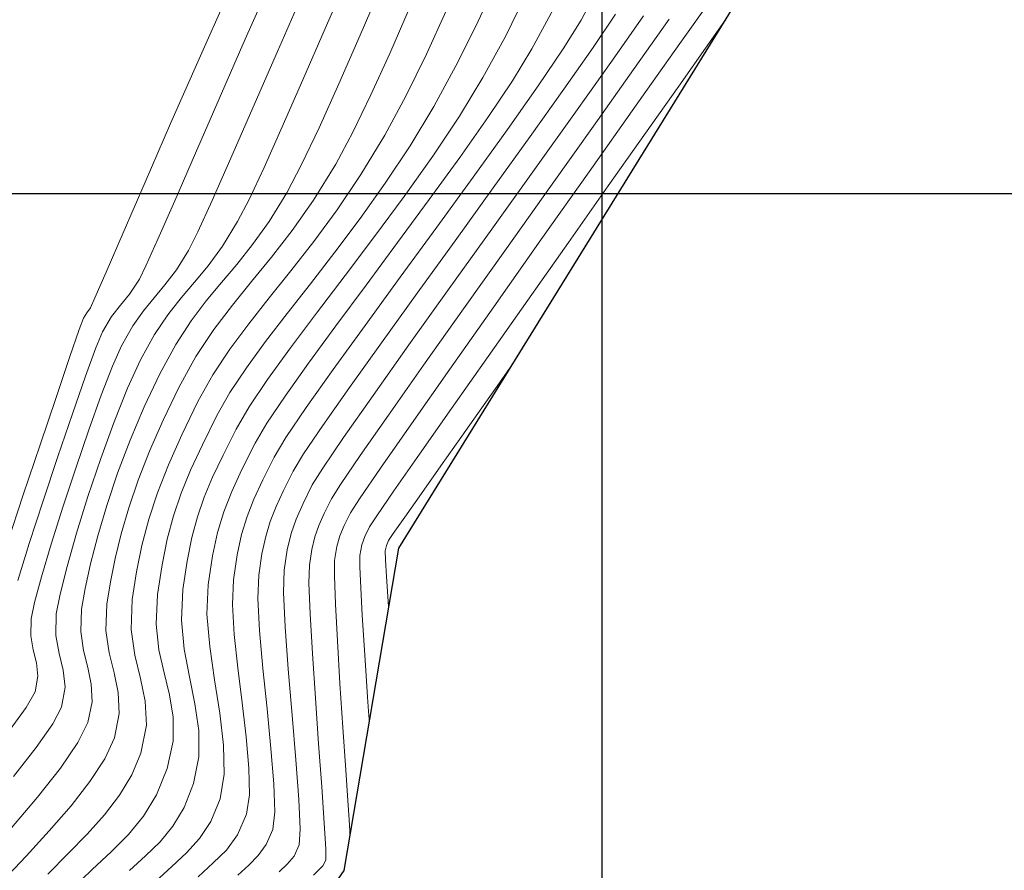
# Model space of a CAD drawing. Units: metres. Extents: x 755538 to 1533944, y 8560167 to 17122680.
# Drawn here: x 765434 to 765461, y 8561081 to 8561105 of the extents above; entities that cross this region are included whole.
import ezdxf

# ---------------------------------------------------------------- set-up
doc = ezdxf.new("R2010")
doc.units = ezdxf.units.M
doc.header["$LTSCALE"] = 12.7
doc.header["$MEASUREMENT"] = 0
doc.layers.add('CONT-MJR', color=84, linetype='Continuous', lineweight=9)
doc.layers.add('CONT-MNR', color=42, linetype='Continuous', lineweight=9)
doc.layers.add('COORD_LIN', color=8, linetype='Continuous')
doc.layers.add('SRF-BDR', color=7, linetype='Continuous')

msp = doc.modelspace()

# ---------------------------------------------------------------- linework, layer by layer
at = {"layer": 'CONT-MJR'}
for p, q in [((765443.346, 8561104.3482, 1575), (765443.9591, 8561105.7709, 1575)), ((765452.1411, 8561104.1236, 1565), (765453.1902, 8561105.6077, 1565)), ((765448.073, 8561103.9743, 1570), (765448.6583, 8561105.0569, 1570)), ((765442.7603, 8561103.0093, 1575), (765443.346, 8561104.3482, 1575)), ((765450.9395, 8561102.4249, 1565), (765452.1411, 8561104.1236, 1565)), ((765447.536, 8561103.0989, 1570), (765448.073, 8561103.9743, 1570)), ((765446.8629, 8561102.0922, 1570), (765447.536, 8561103.0989, 1570)), ((765442.2181, 8561101.8064, 1575), (765442.7603, 8561103.0093, 1575)), ((765449.6458, 8561100.596, 1565), (765450.9395, 8561102.4249, 1565)), ((765446.0886, 8561100.9904, 1570), (765446.8629, 8561102.0922, 1570)), ((765441.7353, 8561100.792, 1575), (765442.2181, 8561101.8064, 1575)), ((765445.2482, 8561099.8302, 1570), (765446.0886, 8561100.9904, 1570)), ((765441.3278, 8561100.0183, 1575), (765441.7353, 8561100.792, 1575)), ((765448.3202, 8561098.7209, 1565), (765449.6458, 8561100.596, 1565)), ((765440.8433, 8561099.2332, 1575), (765441.3278, 8561100.0183, 1575)), ((765444.3767, 8561098.648, 1570), (765445.2482, 8561099.8302, 1570)), ((765440.3871, 8561098.5932, 1575), (765440.8433, 8561099.2332, 1575)), ((765447.0232, 8561096.8841, 1565), (765448.3202, 8561098.7209, 1565)), ((765439.9519, 8561098.0491, 1575), (765440.3871, 8561098.5932, 1575)), ((765443.5092, 8561097.4802, 1570), (765444.3767, 8561098.648, 1570)), ((765439.5303, 8561097.5518, 1575), (765439.9519, 8561098.0491, 1575)), ((765439.1151, 8561097.052, 1575), (765439.5303, 8561097.5518, 1575)), ((765442.6808, 8561096.3632, 1570), (765443.5092, 8561097.4802, 1570)), ((765438.699, 8561096.5005, 1575), (765439.1151, 8561097.052, 1575)), ((765445.8152, 8561095.1696, 1565), (765447.0232, 8561096.8841, 1565)), ((765438.2746, 8561095.848, 1575), (765438.699, 8561096.5005, 1575)), ((765441.9263, 8561095.3335, 1570), (765442.6808, 8561096.3632, 1570)), ((765437.8347, 8561095.0453, 1575), (765438.2746, 8561095.848, 1575)), ((765441.281, 8561094.4276, 1570), (765441.9263, 8561095.3335, 1570)), ((765444.7566, 8561093.6617, 1565), (765445.8152, 8561095.1696, 1565)), ((765437.4052, 8561094.1379, 1575), (765437.8347, 8561095.0453, 1575)), ((765440.7797, 8561093.6818, 1570), (765441.281, 8561094.4276, 1570)), ((765437.0181, 8561093.2178, 1575), (765437.4052, 8561094.1379, 1575)), ((765440.4577, 8561093.1327, 1570), (765440.7797, 8561093.6818, 1570)), ((765443.9077, 8561092.4447, 1565), (765444.7566, 8561093.6617, 1565)), ((765436.6752, 8561092.3055, 1575), (765437.0181, 8561093.2178, 1575)), ((765440.0973, 8561092.409, 1570), (765440.4577, 8561093.1327, 1570)), ((765436.3784, 8561091.4212, 1575), (765436.6752, 8561092.3055, 1575)), ((765439.8156, 8561091.8029, 1570), (765440.0973, 8561092.409, 1570)), ((765443.3289, 8561091.6027, 1565), (765443.9077, 8561092.4447, 1565)), ((765439.5972, 8561091.2487, 1570), (765439.8156, 8561091.8029, 1570)), ((765436.1294, 8561090.5854, 1575), (765436.3784, 8561091.4212, 1575)), ((765443.0806, 8561091.2201, 1565), (765443.3289, 8561091.6027, 1565)), ((765439.4265, 8561090.6809, 1570), (765439.5972, 8561091.2487, 1570)), ((765442.909, 8561090.871, 1565), (765443.0806, 8561091.2201, 1565)), ((765442.7911, 8561090.5861, 1565), (765442.909, 8561090.871, 1565)), ((765435.93, 8561089.8185, 1575), (765436.1294, 8561090.5854, 1575)), ((765439.2882, 8561090.0338, 1570), (765439.4265, 8561090.6809, 1570)), ((765442.7093, 8561090.2908, 1565), (765442.7911, 8561090.5861, 1565)), ((765439.1668, 8561089.2418, 1570), (765439.2882, 8561090.0338, 1570)), ((765442.6462, 8561089.9107, 1565), (765442.7093, 8561090.2908, 1565)), ((765435.7821, 8561089.1409, 1575), (765435.93, 8561089.8185, 1575)), ((765442.6377, 8561089.4831, 1565), (765442.6462, 8561089.9107, 1565)), ((765442.6653, 8561088.7125, 1565), (765442.6377, 8561089.4831, 1565)), ((765439.1348, 8561088.4323, 1570), (765439.1668, 8561089.2418, 1570)), ((765435.6874, 8561088.5729, 1575), (765435.7821, 8561089.1409, 1575)), ((765442.7198, 8561087.6962, 1565), (765442.6653, 8561088.7125, 1565)), ((765435.6655, 8561087.9586, 1575), (765435.6874, 8561088.5729, 1575)), ((765439.2091, 8561087.5485, 1570), (765439.1348, 8561088.4323, 1570)), ((765435.7409, 8561087.438, 1575), (765435.6655, 8561087.9586, 1575)), ((765442.7917, 8561086.5318, 1565), (765442.7198, 8561087.6962, 1565)), ((765435.856, 8561086.9691, 1575), (765435.7409, 8561087.438, 1575)), ((765439.3416, 8561086.6287, 1570), (765439.2091, 8561087.5485, 1570)), ((765435.9528, 8561086.5102, 1575), (765435.856, 8561086.9691, 1575)), ((765435.9736, 8561086.0195, 1575), (765435.9528, 8561086.5102, 1575)), ((765439.4844, 8561085.7111, 1570), (765439.3416, 8561086.6287, 1570)), ((765442.8717, 8561085.3165, 1565), (765442.7917, 8561086.5318, 1565)), ((765435.8606, 8561085.4551, 1575), (765435.9736, 8561086.0195, 1575)), ((765439.5894, 8561084.834, 1570), (765439.4844, 8561085.7111, 1570)), ((765435.5874, 8561084.9034, 1575), (765435.8606, 8561085.4551, 1575)), ((765442.9505, 8561084.1478, 1565), (765442.8717, 8561085.3165, 1565)), ((765435.1061, 8561084.2041, 1575), (765435.5874, 8561084.9034, 1575)), ((765439.6085, 8561084.0355, 1570), (765439.5894, 8561084.834, 1570)), ((765434.4757, 8561083.4063, 1575), (765435.1061, 8561084.2041, 1575)), ((765443.0063, 8561083.3118, 1565), (765442.9505, 8561084.1478, 1565)), ((765439.4938, 8561083.354, 1570), (765439.6085, 8561084.0355, 1570)), ((765433.7553, 8561082.5591, 1575), (765434.4757, 8561083.4063, 1575)), ((765439.2374, 8561082.7364, 1570), (765439.4938, 8561083.354, 1570)), ((765443.0408, 8561082.7752, 1565), (765443.0063, 8561083.3118, 1565)), ((765438.9302, 8561082.2645, 1570), (765439.2374, 8561082.7364, 1570)), ((765443.0592, 8561082.4723, 1565), (765443.0408, 8561082.7752, 1565)), ((765443.0667, 8561082.3396, 1565), (765443.0592, 8561082.4723, 1565)), ((765438.5732, 8561081.8741, 1570), (765438.9302, 8561082.2645, 1570)), ((765438.1678, 8561081.5008, 1570), (765438.5732, 8561081.8741, 1570)), ((765437.715, 8561081.0803, 1570), (765438.1678, 8561081.5008, 1570))]:
    msp.add_line(p, q, dxfattribs=at)
at = {"layer": 'CONT-MNR'}
for p, q in [((765442.3883, 8561104.5383, 1576), (765443.0339, 8561106.0281, 1576)), ((765440.1859, 8561104.2396, 1578), (765440.9401, 8561105.9509, 1578)), ((765438.9177, 8561103.7013, 1579), (765439.7479, 8561105.5744, 1579)), ((765441.0753, 8561103.9053, 1577), (765441.7968, 8561105.5588, 1577)), ((765446.5355, 8561104.6178, 1572), (765447.0394, 8561105.713, 1572)), ((765449.422, 8561104.7656, 1569), (765449.903, 8561105.6551, 1569)), ((765447.3419, 8561104.3188, 1571), (765447.8856, 8561105.4216, 1571)), ((765444.1653, 8561103.8518, 1574), (765444.6997, 8561105.0715, 1574)), ((765445.1718, 8561103.8274, 1573), (765445.717, 8561105.0232, 1573)), ((765449.7515, 8561104.0084, 1568), (765450.3735, 8561104.9245, 1568)), ((765448.9308, 8561103.9755, 1569), (765449.422, 8561104.7656, 1569)), ((765450.2832, 8561103.6659, 1567), (765451.1358, 8561104.8789, 1567)), ((765450.8672, 8561103.4087, 1566), (765451.8434, 8561104.7878, 1566)), ((765452.8464, 8561103.9957, 1564), (765453.367, 8561104.7351, 1564)), ((765441.7732, 8561103.1216, 1576), (765442.3883, 8561104.5383, 1576)), ((765445.9826, 8561103.5063, 1572), (765446.5355, 8561104.6178, 1572)), ((765439.4701, 8561102.6038, 1578), (765440.1859, 8561104.2396, 1578)), ((765446.7239, 8561103.1831, 1571), (765447.3419, 8561104.3188, 1571)), ((765440.3995, 8561102.3531, 1577), (765441.0753, 8561103.9053, 1577)), ((765443.6443, 8561102.7102, 1574), (765444.1653, 8561103.8518, 1574)), ((765448.2404, 8561102.9541, 1569), (765448.9308, 8561103.9755, 1569)), ((765448.952, 8561102.8682, 1568), (765449.7515, 8561104.0084, 1568)), ((765452.1071, 8561102.9478, 1564), (765452.8464, 8561103.9957, 1564)), ((765438.136, 8561101.9221, 1579), (765438.9177, 8561103.7013, 1579)), ((765444.6076, 8561102.6769, 1573), (765445.1718, 8561103.8274, 1573)), ((765449.2662, 8561102.2347, 1567), (765450.2832, 8561103.6659, 1567)), ((765445.3749, 8561102.3919, 1572), (765445.9826, 8561103.5063, 1572)), ((765449.7614, 8561101.8515, 1566), (765450.8672, 8561103.4087, 1566)), ((765441.2066, 8561101.8299, 1576), (765441.7732, 8561103.1216, 1576)), ((765446.0786, 8561102.1243, 1571), (765446.7239, 8561103.1831, 1571)), ((765447.399, 8561101.7583, 1569), (765448.2404, 8561102.9541, 1569)), ((765448.0219, 8561101.5635, 1568), (765448.952, 8561102.8682, 1568)), ((765451.1987, 8561101.6613, 1564), (765452.1071, 8561102.9478, 1564)), ((765438.816, 8561101.1031, 1578), (765439.4701, 8561102.6038, 1578)), ((765443.1454, 8561101.6838, 1574), (765443.6443, 8561102.7102, 1574)), ((765444.0259, 8561101.6007, 1573), (765444.6076, 8561102.6769, 1573)), ((765439.7932, 8561100.9661, 1577), (765440.3995, 8561102.3531, 1577)), ((765444.7195, 8561101.3089, 1572), (765445.3749, 8561102.3919, 1572)), ((765448.1415, 8561100.6607, 1567), (765449.2662, 8561102.2347, 1567)), ((765445.3473, 8561101.0294, 1571), (765446.0786, 8561102.1243, 1571)), ((765437.4307, 8561100.3058, 1579), (765438.136, 8561101.9221, 1579)), ((765440.7067, 8561100.7155, 1576), (765441.2066, 8561101.8299, 1576)), ((765442.6769, 8561100.8095, 1574), (765443.1454, 8561101.6838, 1574)), ((765446.4543, 8561100.4451, 1569), (765447.399, 8561101.7583, 1569)), ((765448.5785, 8561100.1882, 1566), (765449.7614, 8561101.8515, 1566)), ((765443.3688, 8561100.52, 1573), (765444.0259, 8561101.6007, 1573)), ((765447.0081, 8561100.1541, 1568), (765448.0219, 8561101.5635, 1568)), ((765450.171, 8561100.2057, 1564), (765451.1987, 8561101.6613, 1564)), ((765444.0374, 8561100.2815, 1572), (765444.7195, 8561101.3089, 1572)), ((765438.2467, 8561099.7973, 1578), (765438.816, 8561101.1031, 1578)), ((765439.2803, 8561099.8082, 1577), (765439.7932, 8561100.9661, 1577)), ((765444.5594, 8561099.9196, 1571), (765445.3473, 8561101.0294, 1571)), ((765440.2914, 8561099.8305, 1576), (765440.7067, 8561100.7155, 1576)), ((765442.068, 8561099.8192, 1574), (765442.6769, 8561100.8095, 1574)), ((765446.966, 8561099.0194, 1567), (765448.1415, 8561100.6607, 1567)), ((765442.7141, 8561099.5521, 1573), (765443.3688, 8561100.52, 1573)), ((765445.4545, 8561099.0715, 1569), (765446.4543, 8561100.4451, 1569)), ((765436.8297, 8561098.9217, 1579), (765437.4307, 8561100.3058, 1579)), ((765443.3434, 8561099.3082, 1572), (765444.0374, 8561100.2815, 1572)), ((765445.9575, 8561098.6996, 1568), (765447.0081, 8561100.1541, 1568)), ((765447.3712, 8561098.4905, 1566), (765448.5785, 8561100.1882, 1566)), ((765449.0735, 8561098.6508, 1564), (765450.171, 8561100.2057, 1564)), ((765437.7856, 8561098.7459, 1578), (765438.2467, 8561099.7973, 1578)), ((765438.8846, 8561098.9435, 1577), (765439.2803, 8561099.8082, 1577)), ((765439.9788, 8561099.2271, 1576), (765440.2914, 8561099.8305, 1576)), ((765441.4798, 8561098.9798, 1574), (765442.068, 8561099.8192, 1574)), ((765443.7444, 8561098.8162, 1571), (765444.5594, 8561099.9196, 1571)), ((765442.0701, 8561098.6775, 1573), (765442.7141, 8561099.5521, 1573)), ((765442.6525, 8561098.3879, 1572), (765443.3434, 8561099.3082, 1572)), ((765439.5577, 8561098.5515, 1576), (765439.9788, 8561099.2271, 1576)), ((765440.9117, 8561098.2477, 1574), (765441.4798, 8561098.9798, 1574)), ((765444.4474, 8561097.6944, 1569), (765445.4545, 8561099.0715, 1569)), ((765445.7967, 8561097.3862, 1567), (765446.966, 8561099.0194, 1567)), ((765436.3609, 8561097.8389, 1579), (765436.8297, 8561098.9217, 1579)), ((765437.4558, 8561098.0085, 1578), (765437.7856, 8561098.7459, 1578)), ((765438.6298, 8561098.4359, 1577), (765438.8846, 8561098.9435, 1577)), ((765442.9317, 8561097.7402, 1571), (765443.7444, 8561098.8162, 1571)), ((765444.9169, 8561097.2597, 1568), (765445.9575, 8561098.6996, 1568)), ((765438.2922, 8561097.9015, 1577), (765438.6298, 8561098.4359, 1577)), ((765439.1637, 8561098.0137, 1576), (765439.5577, 8561098.5515, 1576)), ((765441.4448, 8561097.8762, 1573), (765442.0701, 8561098.6775, 1573)), ((765446.1919, 8561096.8302, 1566), (765447.3712, 8561098.4905, 1566)), ((765447.9558, 8561097.0662, 1564), (765449.0735, 8561098.6508, 1564)), ((765440.3635, 8561097.579, 1574), (765440.9117, 8561098.2477, 1574)), ((765441.9796, 8561097.5189, 1572), (765442.6525, 8561098.3879, 1572)), ((765437.2807, 8561097.6447, 1578), (765437.4558, 8561098.0085, 1578)), ((765437.9789, 8561097.488, 1577), (765438.2922, 8561097.9015, 1577)), ((765438.7886, 8561097.5577, 1576), (765439.1637, 8561098.0137, 1576)), ((765440.8464, 8561097.1287, 1573), (765441.4448, 8561097.8762, 1573)), ((765436.0523, 8561097.1264, 1579), (765436.3609, 8561097.8389, 1579)), ((765437.0061, 8561097.2286, 1578), (765437.2807, 8561097.6447, 1578)), ((765442.1508, 8561096.713, 1571), (765442.9317, 8561097.7402, 1571)), ((765443.4811, 8561096.3707, 1569), (765444.4474, 8561097.6944, 1569)), ((765437.6807, 8561097.1337, 1577), (765437.9789, 8561097.488, 1577)), ((765438.424, 8561097.1272, 1576), (765438.7886, 8561097.5577, 1576)), ((765439.8346, 8561096.9299, 1574), (765440.3635, 8561097.579, 1574)), ((765441.3397, 8561096.7001, 1572), (765441.9796, 8561097.5189, 1572)), ((765444.6903, 8561095.8368, 1567), (765445.7967, 8561097.3862, 1567)), ((765435.9317, 8561096.8535, 1579), (765436.0523, 8561097.1264, 1579)), ((765436.756, 8561096.9246, 1578), (765437.0061, 8561097.2286, 1578)), ((765437.3885, 8561096.7771, 1577), (765437.6807, 8561097.1337, 1577)), ((765438.0616, 8561096.6662, 1576), (765438.424, 8561097.1272, 1576)), ((765440.283, 8561096.415, 1573), (765440.8464, 8561097.1287, 1573)), ((765443.9333, 8561095.894, 1568), (765444.9169, 8561097.2597, 1568)), ((765446.8676, 8561095.5216, 1564), (765447.9558, 8561097.0662, 1564)), ((765435.8312, 8561096.7155, 1579), (765435.9317, 8561096.8535, 1579)), ((765436.5132, 8561096.6177, 1578), (765436.756, 8561096.9246, 1578)), ((765439.3245, 8561096.2568, 1574), (765439.8346, 8561096.9299, 1574)), ((765445.0933, 8561095.279, 1566), (765446.1919, 8561096.8302, 1566)), ((765435.6232, 8561096.2603, 1579), (765435.7363, 8561096.5753, 1579)), ((765435.7363, 8561096.5753, 1579), (765435.8312, 8561096.7155, 1579)), ((765436.2609, 8561096.1928, 1578), (765436.5132, 8561096.6177, 1578)), ((765437.0932, 8561096.3565, 1577), (765437.3885, 8561096.7771, 1577)), ((765437.6931, 8561096.1184, 1576), (765438.0616, 8561096.6662, 1576)), ((765440.7477, 8561095.9299, 1572), (765441.3397, 8561096.7001, 1572)), ((765441.431, 8561095.7557, 1571), (765442.1508, 8561096.713, 1571)), ((765435.3578, 8561095.4891, 1579), (765435.6232, 8561096.2603, 1579)), ((765436.7855, 8561095.8103, 1577), (765437.0932, 8561096.3565, 1577)), ((765438.8329, 8561095.5156, 1574), (765439.3245, 8561096.2568, 1574)), ((765439.7627, 8561095.7156, 1573), (765440.283, 8561096.415, 1573)), ((765442.6034, 8561095.1575, 1569), (765443.4811, 8561096.3707, 1569)), ((765436.0801, 8561095.7551, 1578), (765436.2609, 8561096.1928, 1578)), ((765437.3101, 8561095.4278, 1576), (765437.6931, 8561096.1184, 1576)), ((765435.7934, 8561094.9724, 1578), (765436.0801, 8561095.7551, 1578)), ((765436.537, 8561095.25, 1577), (765436.7855, 8561095.8103, 1577)), ((765439.2936, 8561095.0106, 1573), (765439.7627, 8561095.7156, 1573)), ((765440.2186, 8561095.2071, 1572), (765440.7477, 8561095.9299, 1572)), ((765440.8019, 8561094.8895, 1571), (765441.431, 8561095.7557, 1571)), ((765443.0536, 8561094.6623, 1568), (765443.9333, 8561095.894, 1568)), ((765443.7037, 8561094.4464, 1567), (765444.6903, 8561095.8368, 1567)), ((765434.9837, 8561094.3894, 1579), (765435.3578, 8561095.4891, 1579)), ((765438.3593, 8561094.6627, 1574), (765438.8329, 8561095.5156, 1574)), ((765445.8585, 8561094.0867, 1564), (765446.8676, 8561095.5216, 1564)), ((765436.2291, 8561094.4557, 1577), (765436.537, 8561095.25, 1577)), ((765436.9533, 8561094.65, 1576), (765437.3101, 8561095.4278, 1576)), ((765439.7672, 8561094.5301, 1572), (765440.2186, 8561095.2071, 1572)), ((765444.1278, 8561093.9089, 1566), (765445.0933, 8561095.279, 1566)), ((765447.1749, 8561094.7913, 1563), (765447.5363, 8561095.3047, 1563)), ((765435.4339, 8561093.9439, 1578), (765435.7934, 8561094.9724, 1578)), ((765438.8839, 8561094.2802, 1573), (765439.2936, 8561095.0106, 1573)), ((765441.8624, 8561094.1117, 1569), (765442.6034, 8561095.1575, 1569)), ((765436.5818, 8561093.7234, 1576), (765436.9533, 8561094.65, 1576)), ((765437.9272, 8561093.7651, 1574), (765438.3593, 8561094.6627, 1574)), ((765440.2927, 8561094.1356, 1571), (765440.8019, 8561094.8895, 1571)), ((765442.3247, 8561093.6242, 1568), (765443.0536, 8561094.6623, 1568)), ((765446.6921, 8561094.1068, 1563), (765447.1749, 8561094.7913, 1563)), ((765434.5447, 8561093.0888, 1579), (765434.9837, 8561094.3894, 1579)), ((765435.8841, 8561093.4984, 1577), (765436.2291, 8561094.4557, 1577)), ((765439.4085, 8561093.8977, 1572), (765439.7672, 8561094.5301, 1572)), ((765442.8938, 8561093.2907, 1567), (765443.7037, 8561094.4464, 1567)), ((765438.4403, 8561093.3669, 1573), (765438.8839, 8561094.2802, 1573)), ((765439.9331, 8561093.5152, 1571), (765440.2927, 8561094.1356, 1571)), ((765441.3061, 8561093.2903, 1569), (765441.8624, 8561094.1117, 1569)), ((765444.9781, 8561092.8312, 1564), (765445.8585, 8561094.0867, 1564)), ((765446.1394, 8561093.3235, 1563), (765446.6921, 8561094.1068, 1563)), ((765435.0346, 8561092.7689, 1578), (765435.4339, 8561093.9439, 1578)), ((765439.0099, 8561093.0927, 1572), (765439.4085, 8561093.8977, 1572)), ((765443.3481, 8561092.7916, 1566), (765444.1278, 8561093.9089, 1566)), ((765436.2125, 8561092.7087, 1576), (765436.5818, 8561093.7234, 1576)), ((765437.5575, 8561092.917, 1574), (765437.9272, 8561093.7651, 1574)), ((765441.7935, 8561092.8394, 1568), (765442.3247, 8561093.6242, 1568)), ((765435.5246, 8561092.4491, 1577), (765435.8841, 8561093.4984, 1577)), ((765438.0737, 8561092.5385, 1573), (765438.4403, 8561093.3669, 1573)), ((765439.5774, 8561092.8028, 1571), (765439.9331, 8561093.5152, 1571)), ((765440.9823, 8561092.7501, 1569), (765441.3061, 8561093.2903, 1569)), ((765442.3174, 8561092.4451, 1567), (765442.8938, 8561093.2907, 1567)), ((765445.5684, 8561092.5137, 1563), (765446.1394, 8561093.3235, 1563)), ((765434.0844, 8561091.7148, 1579), (765434.5447, 8561093.0888, 1579)), ((765438.6848, 8561092.3936, 1572), (765439.0099, 8561093.0927, 1572)), ((765434.6287, 8561091.5468, 1578), (765435.0346, 8561092.7689, 1578)), ((765437.2453, 8561092.1154, 1574), (765437.5575, 8561092.917, 1574)), ((765439.2889, 8561092.1959, 1571), (765439.5774, 8561092.8028, 1571)), ((765440.6697, 8561092.1225, 1569), (765440.9823, 8561092.7501, 1569)), ((765441.5069, 8561092.3676, 1568), (765441.7935, 8561092.8394, 1568)), ((765442.8066, 8561091.9989, 1566), (765443.3481, 8561092.7916, 1566)), ((765444.276, 8561091.8247, 1564), (765444.9781, 8561092.8312, 1564)), ((765435.8624, 8561091.6666, 1576), (765436.2125, 8561092.7087, 1576)), ((765437.7751, 8561091.7713, 1573), (765438.0737, 8561092.5385, 1573)), ((765445.0304, 8561091.7496, 1563), (765445.5684, 8561092.5137, 1563)), ((765435.173, 8561091.3787, 1577), (765435.5246, 8561092.4491, 1577)), ((765438.4223, 8561091.7571, 1572), (765438.6848, 8561092.3936, 1572)), ((765439.0568, 8561091.6479, 1571), (765439.2889, 8561092.1959, 1571)), ((765441.2421, 8561091.836, 1568), (765441.5069, 8561092.3676, 1568)), ((765442.0314, 8561091.9851, 1567), (765442.3174, 8561092.4451, 1567)), ((765436.9859, 8561091.3576, 1574), (765437.2453, 8561092.1154, 1574)), ((765440.4254, 8561091.5969, 1569), (765440.6697, 8561092.1225, 1569)), ((765441.7771, 8561091.4722, 1567), (765442.0314, 8561091.9851, 1567)), ((765442.556, 8561091.6026, 1566), (765442.8066, 8561091.9989, 1566)), ((765433.6464, 8561090.3952, 1579), (765434.0844, 8561091.7148, 1579)), ((765435.5484, 8561090.6579, 1576), (765435.8624, 8561091.6666, 1576)), ((765437.5354, 8561091.0417, 1573), (765437.7751, 8561091.7713, 1573)), ((765438.2111, 8561091.1402, 1572), (765438.4223, 8561091.7571, 1572)), ((765438.8699, 8561091.1118, 1571), (765439.0568, 8561091.6479, 1571)), ((765441.0352, 8561091.3908, 1568), (765441.2421, 8561091.836, 1568)), ((765443.8018, 8561091.1369, 1564), (765444.276, 8561091.8247, 1564)), ((765444.577, 8561091.1037, 1563), (765445.0304, 8561091.7496, 1563)), ((765434.2492, 8561090.3767, 1578), (765434.6287, 8561091.5468, 1578)), ((765434.8519, 8561090.3581, 1577), (765435.173, 8561091.3787, 1577)), ((765440.2359, 8561091.1162, 1569), (765440.4254, 8561091.5969, 1569)), ((765440.8747, 8561090.9837, 1568), (765441.0352, 8561091.3908, 1568)), ((765441.5884, 8561091.0498, 1567), (765441.7771, 8561091.4722, 1567)), ((765442.3578, 8561091.2027, 1566), (765442.556, 8561091.6026, 1566)), ((765436.7748, 8561090.6407, 1574), (765436.9859, 8561091.3576, 1574)), ((765438.0403, 8561090.4995, 1572), (765438.2111, 8561091.1402, 1572)), ((765438.7173, 8561090.541, 1571), (765438.8699, 8561091.1118, 1571)), ((765440.0879, 8561090.6237, 1569), (765440.2359, 8561091.1162, 1569)), ((765442.2106, 8561090.8734, 1566), (765442.3578, 8561091.2027, 1566)), ((765443.6052, 8561090.8375, 1564), (765443.8018, 8561091.1369, 1564)), ((765437.3456, 8561090.3258, 1573), (765437.5354, 8561091.0417, 1573)), ((765440.7494, 8561090.5665, 1568), (765440.8747, 8561090.9837, 1568)), ((765441.449, 8561090.6496, 1567), (765441.5884, 8561091.0498, 1567)), ((765442.102, 8561090.5615, 1566), (765442.2106, 8561090.8734, 1566)), ((765443.4744, 8561090.5665, 1564), (765443.6052, 8561090.8375, 1564)), ((765444.2596, 8561090.648, 1563), (765444.577, 8561091.1037, 1563)), ((765435.2873, 8561089.7433, 1576), (765435.5484, 8561090.6579, 1576)), ((765436.6071, 8561089.9619, 1574), (765436.7748, 8561090.6407, 1574)), ((765439.968, 8561090.0625, 1569), (765440.0879, 8561090.6237, 1569)), ((765440.6478, 8561090.0912, 1568), (765440.7494, 8561090.5665, 1568)), ((765441.3431, 8561090.2035, 1567), (765441.449, 8561090.6496, 1567)), ((765443.3951, 8561090.3378, 1564), (765443.4744, 8561090.5665, 1564)), ((765444.1298, 8561090.455, 1563), (765444.2596, 8561090.648, 1563)), ((765433.9291, 8561089.3579, 1578), (765434.2492, 8561090.3767, 1578)), ((765434.5836, 8561089.4584, 1577), (765434.8519, 8561090.3581, 1577)), ((765437.1965, 8561089.6, 1573), (765437.3456, 8561090.3258, 1573)), ((765437.8986, 8561089.7919, 1572), (765438.0403, 8561090.4995, 1572)), ((765438.588, 8561089.8887, 1571), (765438.7173, 8561090.541, 1571)), ((765442.0194, 8561090.2137, 1566), (765442.102, 8561090.5615, 1566)), ((765443.3421, 8561090.0445, 1564), (765443.3951, 8561090.3378, 1564)), ((765444.038, 8561090.1783, 1563), (765444.0705, 8561090.3205, 1563)), ((765444.0705, 8561090.3205, 1563), (765444.1298, 8561090.455, 1563)), ((765439.8627, 8561089.3756, 1569), (765439.968, 8561090.0625, 1569)), ((765440.5586, 8561089.5094, 1568), (765440.6478, 8561090.0912, 1568)), ((765441.2545, 8561089.6432, 1567), (765441.3431, 8561090.2035, 1567)), ((765441.9504, 8561089.777, 1566), (765442.0194, 8561090.2137, 1566)), ((765443.3381, 8561089.7302, 1564), (765443.3421, 8561090.0445, 1564)), ((765444.0429, 8561089.9317, 1563), (765444.038, 8561090.1783, 1563)), ((765436.4782, 8561089.3181, 1574), (765436.6071, 8561089.9619, 1574)), ((765437.7751, 8561088.9743, 1572), (765437.8986, 8561089.7919, 1572)), ((765438.471, 8561089.108, 1571), (765438.588, 8561089.8887, 1571)), ((765441.9389, 8561089.2869, 1566), (765441.9504, 8561089.777, 1566)), ((765444.0695, 8561089.47, 1563), (765444.0429, 8561089.9317, 1563)), ((765435.096, 8561088.9835, 1576), (765435.2873, 8561089.7433, 1576)), ((765437.0792, 8561088.8405, 1573), (765437.1965, 8561089.6, 1573)), ((765440.5363, 8561088.8685, 1568), (765440.5586, 8561089.5094, 1568)), ((765441.2385, 8561089.0335, 1567), (765441.2545, 8561089.6432, 1567)), ((765443.3617, 8561089.1555, 1564), (765443.3381, 8561089.7302, 1564)), ((765434.3907, 8561088.7505, 1577), (765434.5836, 8561089.4584, 1577)), ((765436.3833, 8561088.7067, 1574), (765436.4782, 8561089.3181, 1574)), ((765439.8342, 8561088.7034, 1569), (765439.8627, 8561089.3756, 1569)), ((765441.9703, 8561088.4431, 1566), (765441.9389, 8561089.2869, 1566)), ((765444.0962, 8561089.0595, 1563), (765444.0695, 8561089.47, 1563)), ((765434.9915, 8561088.4391, 1576), (765435.096, 8561088.9835, 1576)), ((765437.735, 8561088.1568, 1572), (765437.7751, 8561088.9743, 1572)), ((765438.4325, 8561088.2711, 1571), (765438.471, 8561089.108, 1571)), ((765441.2834, 8561088.0857, 1567), (765441.2385, 8561089.0335, 1567)), ((765443.4044, 8561088.4085, 1564), (765443.3617, 8561089.1555, 1564)), ((765444.1142, 8561088.7845, 1563), (765444.0962, 8561089.0595, 1563)), ((765434.2957, 8561088.3054, 1577), (765434.3907, 8561088.7505, 1577)), ((765436.3575, 8561087.9832, 1574), (765436.3833, 8561088.7067, 1574)), ((765437.0494, 8561088.0079, 1573), (765437.0792, 8561088.8405, 1573)), ((765439.8833, 8561087.8781, 1569), (765439.8342, 8561088.7034, 1569)), ((765440.5833, 8561087.9819, 1568), (765440.5363, 8561088.8685, 1568)), ((765444.1235, 8561088.637, 1563), (765444.1142, 8561088.7845, 1563)), ((765434.981, 8561087.8433, 1576), (765434.9915, 8561088.4391, 1576)), ((765442.0329, 8561087.3531, 1566), (765441.9703, 8561088.4431, 1566)), ((765443.4577, 8561087.5773, 1564), (765443.4044, 8561088.4085, 1564)), ((765444.1269, 8561088.5781, 1563), (765444.1235, 8561088.637, 1563)), ((765434.2874, 8561087.8383, 1577), (765434.2957, 8561088.3054, 1577)), ((765437.814, 8561087.4515, 1572), (765437.735, 8561088.1568, 1572)), ((765438.5106, 8561087.4748, 1571), (765438.4325, 8561088.2711, 1571)), ((765436.4463, 8561087.3701, 1574), (765436.3575, 8561087.9832, 1574)), ((765437.1517, 8561087.3022, 1573), (765437.0494, 8561088.0079, 1573)), ((765439.9816, 8561086.9573, 1569), (765439.8833, 8561087.8781, 1569)), ((765440.6751, 8561086.9391, 1568), (765440.5833, 8561087.9819, 1568)), ((765441.3686, 8561086.921, 1567), (765441.2834, 8561088.0857, 1567)), ((765434.3588, 8561087.4503, 1577), (765434.2874, 8561087.8383, 1577)), ((765435.0721, 8561087.3484, 1576), (765434.981, 8561087.8433, 1576)), ((765434.4456, 8561087.0949, 1577), (765434.3588, 8561087.4503, 1577)), ((765435.1828, 8561086.8951, 1576), (765435.0721, 8561087.3484, 1576)), ((765436.5818, 8561086.8179, 1574), (765436.4463, 8561087.3701, 1574)), ((765437.9561, 8561086.818, 1572), (765437.814, 8561087.4515, 1572)), ((765438.6514, 8561086.7098, 1571), (765438.5106, 8561087.4748, 1571)), ((765442.1149, 8561086.1246, 1566), (765442.0329, 8561087.3531, 1566)), ((765443.5132, 8561086.75, 1564), (765443.4577, 8561087.5773, 1564)), ((765434.4832, 8561086.7255, 1577), (765434.4456, 8561087.0949, 1577)), ((765437.3076, 8561086.6667, 1573), (765437.1517, 8561087.3022, 1573)), ((765435.2307, 8561086.4239, 1576), (765435.1828, 8561086.8951, 1576)), ((765436.6959, 8561086.2775, 1574), (765436.5818, 8561086.8179, 1574)), ((765438.1057, 8561086.2159, 1572), (765437.9561, 8561086.818, 1572)), ((765440.1009, 8561085.9985, 1569), (765439.9816, 8561086.9573, 1569)), ((765440.7871, 8561085.8297, 1568), (765440.6751, 8561086.9391, 1568)), ((765441.4732, 8561085.6609, 1567), (765441.3686, 8561086.921, 1567)), ((765434.4073, 8561086.2955, 1577), (765434.4832, 8561086.7255, 1577)), ((765437.4389, 8561086.0448, 1573), (765437.3076, 8561086.6667, 1573)), ((765438.8012, 8561085.9666, 1571), (765438.6514, 8561086.7098, 1571)), ((765443.5534, 8561086.15, 1564), (765443.5132, 8561086.75, 1564)), ((765434.1621, 8561085.8668, 1577), (765434.4073, 8561086.2955, 1577)), ((765435.1339, 8561085.8753, 1576), (765435.2307, 8561086.4239, 1576)), ((765436.7204, 8561085.6996, 1574), (765436.6959, 8561086.2775, 1574)), ((765437.4671, 8561085.3796, 1573), (765437.4389, 8561086.0448, 1573)), ((765438.2068, 8561085.6049, 1572), (765438.1057, 8561086.2159, 1572)), ((765438.9063, 8561085.2359, 1571), (765438.8012, 8561085.9666, 1571)), ((765440.2128, 8561085.0591, 1569), (765440.1009, 8561085.9985, 1569)), ((765442.2043, 8561084.8653, 1566), (765442.1149, 8561086.1246, 1566)), ((765443.5784, 8561085.7657, 1564), (765443.5534, 8561086.15, 1564)), ((765433.6472, 8561085.1631, 1577), (765434.1621, 8561085.8668, 1577)), ((765434.8956, 8561085.4199, 1576), (765435.1339, 8561085.8753, 1576)), ((765436.5872, 8561085.0349, 1574), (765436.7204, 8561085.6996, 1574)), ((765440.8948, 8561084.7429, 1568), (765440.7871, 8561085.8297, 1568)), ((765443.5915, 8561085.5513, 1564), (765443.5784, 8561085.7657, 1564)), ((765434.4376, 8561084.7664, 1576), (765434.8956, 8561085.4199, 1576)), ((765438.2037, 8561084.9445, 1572), (765438.2068, 8561085.6049, 1572)), ((765441.5767, 8561084.4266, 1567), (765441.4732, 8561085.6609, 1567)), ((765443.5968, 8561085.4588, 1564), (765443.5915, 8561085.5513, 1564)), ((765437.3139, 8561084.6147, 1573), (765437.4671, 8561085.3796, 1573)), ((765438.9129, 8561084.5082, 1571), (765438.9063, 8561085.2359, 1571)), ((765436.3256, 8561084.4591, 1574), (765436.5872, 8561085.0349, 1574)), ((765438.0405, 8561084.1944, 1572), (765438.2037, 8561084.9445, 1572)), ((765440.2889, 8561084.1969, 1569), (765440.2128, 8561085.0591, 1569)), ((765433.8178, 8561083.9726, 1576), (765434.4376, 8561084.7664, 1576)), ((765437.0638, 8561084.0147, 1573), (765437.3139, 8561084.6147, 1573)), ((765440.9737, 8561083.7683, 1568), (765440.8948, 8561084.7429, 1568)), ((765442.2894, 8561083.6828, 1566), (765442.2043, 8561084.8653, 1566)), ((765435.9166, 8561083.8294, 1574), (765436.3256, 8561084.4591, 1574)), ((765438.7672, 8561083.7742, 1571), (765438.9129, 8561084.5082, 1571)), ((765441.6585, 8561083.3397, 1567), (765441.5767, 8561084.4266, 1567)), ((765437.7463, 8561083.4701, 1572), (765438.0405, 8561084.1944, 1572)), ((765440.3009, 8561083.4693, 1569), (765440.2889, 8561084.1969, 1569)), ((765435.3958, 8561083.1622, 1574), (765435.9166, 8561083.8294, 1574)), ((765436.7271, 8561083.4547, 1573), (765437.0638, 8561084.0147, 1573)), ((765438.5044, 8561083.1194, 1571), (765438.7672, 8561083.7742, 1571)), ((765440.9993, 8561082.9954, 1568), (765440.9737, 8561083.7683, 1568)), ((765442.3583, 8561082.6849, 1566), (765442.2894, 8561083.6828, 1566)), ((765436.316, 8561082.9181, 1573), (765436.7271, 8561083.4547, 1573)), ((765437.3896, 8561082.8803, 1572), (765437.7463, 8561083.4701, 1572)), ((765440.2205, 8561082.9338, 1569), (765440.3009, 8561083.4693, 1569)), ((765441.6977, 8561082.5215, 1567), (765441.6585, 8561083.3397, 1567)), ((765434.7991, 8561082.4739, 1574), (765435.3958, 8561083.1622, 1574)), ((765438.1961, 8561082.6026, 1571), (765438.5044, 8561083.1194, 1571)), ((765440.9471, 8561082.5136, 1568), (765440.9993, 8561082.9954, 1568)), ((765435.8429, 8561082.3888, 1573), (765436.316, 8561082.9181, 1573)), ((765436.974, 8561082.3748, 1572), (765437.3896, 8561082.8803, 1572)), ((765439.9735, 8561082.366, 1569), (765440.2205, 8561082.9338, 1569)), ((765434.1623, 8561081.7809, 1574), (765434.7991, 8561082.4739, 1574)), ((765437.8432, 8561082.1749, 1571), (765438.1961, 8561082.6026, 1571)), ((765440.767, 8561082.0995, 1568), (765440.9471, 8561082.5136, 1568)), ((765441.6738, 8561082.0934, 1567), (765441.6977, 8561082.5215, 1567)), ((765442.3993, 8561081.9791, 1566), (765442.3583, 8561082.6849, 1566)), ((765435.3205, 8561081.8501, 1573), (765435.8429, 8561082.3888, 1573)), ((765436.5029, 8561081.9036, 1572), (765436.974, 8561082.3748, 1572)), ((765437.4467, 8561081.7869, 1571), (765437.8432, 8561082.1749, 1571)), ((765439.6692, 8561081.9487, 1569), (765439.9735, 8561082.366, 1569)), ((765435.9799, 8561081.4163, 1572), (765436.5029, 8561081.9036, 1572)), ((765439.3091, 8561081.5946, 1569), (765439.6692, 8561081.9487, 1569)), ((765440.5451, 8561081.7953, 1568), (765440.767, 8561082.0995, 1568)), ((765441.5281, 8561081.7804, 1567), (765441.6738, 8561082.0934, 1567)), ((765442.4004, 8561081.6732, 1566), (765442.3993, 8561081.9791, 1566)), ((765433.521, 8561081.0996, 1574), (765434.1623, 8561081.7809, 1574)), ((765434.7609, 8561081.2859, 1573), (765435.3205, 8561081.8501, 1573)), ((765437.0074, 8561081.3897, 1571), (765437.4467, 8561081.7869, 1571)), ((765440.2825, 8561081.5371, 1568), (765440.5451, 8561081.7953, 1568)), ((765441.3417, 8561081.5595, 1567), (765441.5281, 8561081.7804, 1567)), ((765442.3172, 8561081.5123, 1566), (765442.4004, 8561081.6732, 1566)), ((765435.4085, 8561080.8628, 1572), (765435.9799, 8561081.4163, 1572)), ((765438.8949, 8561081.2162, 1569), (765439.3091, 8561081.5946, 1569)), ((765439.9805, 8561081.2611, 1568), (765440.2825, 8561081.5371, 1568)), ((765441.1158, 8561081.3526, 1567), (765441.3417, 8561081.5595, 1567)), ((765442.0641, 8561081.2589, 1566), (765442.2046, 8561081.3995, 1566)), ((765442.2046, 8561081.3995, 1566), (765442.3172, 8561081.5123, 1566))]:
    msp.add_line(p, q, dxfattribs=at)
at = {"layer": 'COORD_LIN'}
for p, q in [((765450, 8560500), (765450, 8562050)), ((764150, 8561100), (766050, 8561100))]:
    msp.add_line(p, q, dxfattribs=at)
at = {"layer": 'SRF-BDR'}
msp.add_polyline3d([(765357.934, 8561007.052, 1562.877), (765370.846, 8561021.356, 1560.96), (765381.7, 8561032.973, 1559.968), (765401.463, 8561044.19, 1561.411), (765419.129, 8561054.441, 1563.044), (765427.919, 8561060.583, 1562.386), (765435.649, 8561070.836, 1563.162), (765442.904, 8561081.382, 1565.307), (765444.411, 8561090.25, 1562.464), (765455.641, 8561108.413, 1564.39), (765460.772, 8561114.74, 1565.007), (765465.546, 8561119.996, 1564.892), (765480.242, 8561132.496, 1563.292), (765529.113, 8561160.842, 1564.315), (765566.611, 8561170.12, 1568.392), (765577.099, 8561172.476, 1570.718), (765588.253, 8561179.465, 1569.054), (765599.503, 8561189.802, 1568.743), (765603.992, 8561201.687, 1566.122), (765615.429, 8561213.524, 1568.395), (765621.144, 8561218.587, 1568.934), (765642.906, 8561236.584, 1569.048), (765693.41, 8561265.761, 1565.651)], dxfattribs=at)

doc.saveas('drawing.dxf')
